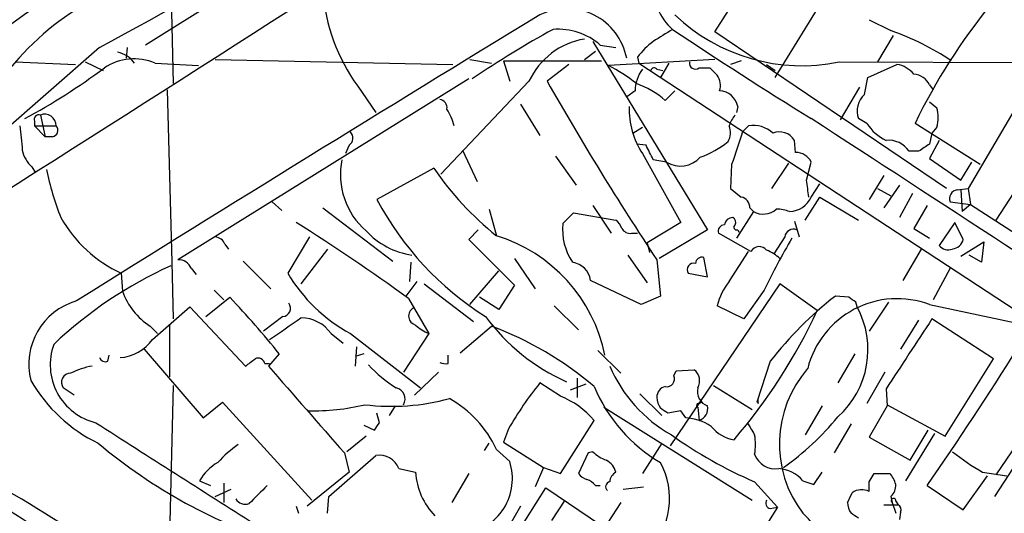
# Model space of a CAD drawing. Extents: x 1 to 1050, y 1893 to 2773.
# Drawn here: x 367 to 437, y 2557 to 2591 of the extents above; entities that cross this region are included whole.
import ezdxf

# ---------------------------------------------------------------- set-up
doc = ezdxf.new("R2010")
doc.units = 0
doc.header["$MEASUREMENT"] = 0
doc.layers.add('MAIN', color=5, linetype='CONTINUOUS')

msp = doc.modelspace()

# ---------------------------------------------------------------- linework, layer by layer
at = {"layer": 'MAIN'}
for p, q in [((377.952, 2598.9482), (378.206, 2586.6715)), ((420.4547, 2587.0948), (426.0427, 2596.1542)), ((416.2213, 2590.3122), (419.354, 2595.2228)), ((384.556, 2594.5455), (376.2587, 2589.3808)), ((427.0587, 2591.1588), (428.5827, 2590.3968)), ((432.4773, 2579.3055), (416.2213, 2590.3122)), ((428.752, 2590.0582), (427.6513, 2588.1955)), ((407.67, 2589.6348), (415.7133, 2576.4268)), ((408.178, 2589.3808), (409.2787, 2589.2115)), ((373.0413, 2589.2115), (365.6753, 2582.7768)), ((374.9887, 2589.2115), (374.904, 2588.4495)), ((407.0773, 2588.3648), (407.8393, 2588.9575)), ((367.1147, 2588.1955), (371.348, 2588.0262)), ((372.0253, 2588.1955), (373.2953, 2587.6028)), ((376.936, 2588.1108), (379.984, 2587.9415)), ((381.1693, 2588.3648), (397.8487, 2588.0262)), ((399.034, 2588.3648), (400.558, 2588.1108)), ((401.4047, 2588.2802), (401.828, 2586.8408)), ((401.4047, 2588.2802), (408.2627, 2588.2802)), ((405.9767, 2588.0262), (404.4527, 2586.8408)), ((416.2213, 2588.3648), (408.7707, 2587.9415)), ((410.8027, 2588.5342), (410.8873, 2588.1108)), ((410.8873, 2588.1108), (492.1673, 2534.8555)), ((413.004, 2588.1108), (412.4113, 2587.0948)), ((418.084, 2588.2802), (417.322, 2588.0262)), ((419.862, 2588.0262), (420.4547, 2587.6028)), ((424.942, 2588.1955), (450.9347, 2588.1108)), ((426.974, 2587.0948), (429.006, 2588.0262)), ((412.1573, 2587.6875), (412.5807, 2587.6028)), ((415.1207, 2587.7722), (415.8827, 2587.7722)), ((398.9493, 2587.0102), (378.5447, 2574.3102)), ((391.16, 2586.5022), (392.43, 2584.6395)), ((403.1827, 2586.8408), (397.002, 2580.3215)), ((426.72, 2585.9095), (426.974, 2587.0948)), ((431.292, 2586.5868), (431.546, 2586.2482)), ((442.0447, 2586.5022), (435.9487, 2577.1042)), ((377.7827, 2586.2482), (378.1213, 2574.1408)), ((410.6333, 2586.1635), (410.0407, 2585.7402)), ((412.75, 2585.4862), (413.4273, 2586.1635)), ((426.3813, 2586.4175), (425.0267, 2584.1315)), ((437.9807, 2586.0788), (434.0013, 2579.3055)), ((402.59, 2585.2322), (403.9447, 2583.0308)), ((431.292, 2585.4015), (431.8, 2584.9782)), ((368.8927, 2584.4702), (369.2313, 2582.9462)), ((417.83, 2585.0628), (417.7453, 2584.6395)), ((368.4693, 2584.0468), (368.4693, 2583.7082)), ((426.8893, 2583.8775), (426.2967, 2584.2162)), ((434.848, 2580.9988), (430.276, 2583.8775)), ((368.4693, 2583.7082), (369.2313, 2582.9462)), ((368.4693, 2583.7082), (369.9933, 2583.7082)), ((410.464, 2583.2002), (411.1413, 2583.6235)), ((418.592, 2583.7082), (418.1687, 2583.2848)), ((431.4613, 2583.2002), (431.292, 2582.4382)), ((431.8, 2583.6235), (431.4613, 2583.2002)), ((369.7393, 2582.9462), (369.2313, 2582.9462)), ((390.5673, 2582.3535), (390.3133, 2581.7608)), ((411.3953, 2582.3535), (410.718, 2582.4382)), ((421.894, 2581.8455), (421.8093, 2582.6922)), ((431.9693, 2582.6922), (431.292, 2581.4222)), ((398.526, 2582.0148), (399.542, 2579.8135)), ((411.1413, 2581.7608), (413.8507, 2576.9348)), ((430.53, 2581.9302), (429.8527, 2581.9302)), ((405.0453, 2581.5915), (406.4847, 2579.5595)), ((412.8347, 2581.1682), (411.9033, 2581.3375)), ((417.4067, 2580.9988), (417.322, 2579.3055)), ((421.386, 2581.0835), (420.2007, 2579.3055)), ((422.656, 2579.8982), (422.9947, 2581.1682)), ((431.292, 2581.4222), (433.4933, 2579.8982)), ((433.4933, 2579.8982), (434.2553, 2581.1682)), ((368.3, 2580.8295), (368.554, 2580.4062)), ((396.494, 2580.7448), (392.5147, 2578.5435)), ((422.9947, 2578.7128), (423.5873, 2579.6442)), ((428.0747, 2580.2368), (427.0587, 2578.5435)), ((417.322, 2579.3055), (418.084, 2578.7128)), ((427.6513, 2579.3055), (428.5827, 2578.7975)), ((429.1753, 2579.5595), (428.0747, 2577.9508)), ((430.1067, 2578.9668), (429.1753, 2577.2735)), ((433.2393, 2579.2208), (434.0013, 2579.3055)), ((433.4933, 2579.2208), (433.578, 2577.6968)), ((434.0013, 2579.3055), (434.1707, 2578.2048)), ((385.1487, 2578.3742), (385.826, 2577.7815)), ((422.5713, 2577.1042), (423.5873, 2578.7128)), ((423.5873, 2578.7128), (426.2967, 2577.1042)), ((432.7313, 2578.3742), (434.1707, 2578.2048)), ((434.1707, 2578.2048), (433.578, 2577.6968)), ((434.1707, 2578.2048), (453.0513, 2565.9282)), ((388.7047, 2577.9508), (393.6153, 2574.2255)), ((400.3887, 2577.8662), (400.8967, 2576.0035)), ((405.5533, 2576.8502), (406.3153, 2577.6122)), ((406.3153, 2577.6122), (409.2787, 2577.1042)), ((407.67, 2578.1202), (408.94, 2576.1728)), ((418.9307, 2577.6968), (417.7453, 2575.8342)), ((418.6767, 2577.9508), (418.9307, 2577.6968)), ((431.1227, 2578.1202), (430.1913, 2576.5115)), ((413.8507, 2576.9348), (411.48, 2575.4955)), ((421.8093, 2577.0195), (422.148, 2575.9188)), ((433.07, 2576.9348), (431.9693, 2575.3262)), ((433.6627, 2575.7495), (433.07, 2576.9348)), ((399.6267, 2576.4268), (398.9493, 2575.7495)), ((410.3793, 2576.1728), (410.8027, 2576.1728)), ((415.7133, 2576.4268), (412.3267, 2574.3948)), ((418.7613, 2574.9028), (416.4753, 2576.1728)), ((417.83, 2576.4268), (417.9147, 2576.2575)), ((430.1913, 2576.5115), (431.292, 2575.8342)), ((387.7733, 2575.9188), (386.2493, 2573.3788)), ((398.9493, 2575.7495), (402.1667, 2572.5322)), ((411.48, 2575.4955), (411.6493, 2574.8182)), ((421.132, 2575.9188), (420.37, 2574.7335)), ((433.4933, 2574.5642), (435.102, 2575.5802)), ((435.102, 2575.5802), (434.9327, 2574.1408)), ((381.8467, 2575.4108), (382.1007, 2575.0722)), ((389.0433, 2575.0722), (387.1807, 2572.6168)), ((417.2373, 2572.7862), (418.592, 2574.9028)), ((430.6993, 2575.0722), (429.4293, 2572.8708)), ((378.1213, 2574.1408), (378.206, 2570.1615)), ((383.1167, 2574.2255), (385.064, 2572.2782)), ((394.8853, 2574.1408), (394.8007, 2572.7862)), ((402.1667, 2574.3948), (403.606, 2572.2782)), ((410.1253, 2574.6488), (411.48, 2572.7015)), ((412.1573, 2574.3102), (412.4113, 2571.7702)), ((415.7133, 2573.1248), (415.4593, 2574.4795)), ((434.9327, 2574.1408), (434.086, 2574.6488)), ((374.5653, 2573.3788), (374.65, 2572.1088)), ((379.476, 2573.7175), (379.8147, 2573.2942)), ((399.034, 2571.1775), (401.066, 2573.5482)), ((414.3587, 2573.3788), (415.7133, 2573.1248)), ((432.7313, 2573.7175), (431.546, 2571.5162)), ((395.3087, 2572.7862), (394.5467, 2571.7702)), ((411.0567, 2571.1775), (407.5007, 2572.8708)), ((381.0847, 2572.1935), (381.762, 2571.5162)), ((395.8167, 2572.6168), (399.288, 2569.9922)), ((402.1667, 2572.5322), (401.066, 2570.8388)), ((420.7933, 2572.6168), (413.0887, 2561.2715)), ((419.6927, 2572.1935), (418.2533, 2570.1615)), ((423.418, 2570.7542), (420.7933, 2572.6168)), ((380.492, 2570.3308), (382.1853, 2571.6855)), ((394.716, 2571.6008), (396.1553, 2569.1455)), ((401.066, 2570.8388), (399.7113, 2571.6855)), ((412.4113, 2571.7702), (411.0567, 2571.1775)), ((425.6193, 2571.6855), (424.688, 2571.7702)), ((426.212, 2571.0082), (426.1273, 2571.3468)), ((428.4133, 2571.3468), (427.0587, 2569.3148)), ((376.7667, 2568.7222), (379.3913, 2571.0082)), ((379.3913, 2571.0082), (383.286, 2566.8595)), ((404.9607, 2571.0928), (406.654, 2569.3995)), ((418.2533, 2570.1615), (416.3907, 2571.0928)), ((431.292, 2571.1775), (439.2507, 2569.4842)), ((385.9107, 2570.3308), (384.556, 2569.3148)), ((430.53, 2570.0768), (429.26, 2568.0448)), ((435.7793, 2567.3675), (431.4613, 2570.1615)), ((376.5973, 2569.6535), (377.1053, 2569.1455)), ((377.952, 2569.7382), (377.952, 2566.0975)), ((398.3567, 2567.7908), (400.558, 2569.6535)), ((389.2973, 2569.1455), (390.144, 2568.4682)), ((390.652, 2569.1455), (395.5627, 2565.3355)), ((396.1553, 2569.1455), (394.3773, 2566.4362)), ((376.174, 2568.0448), (380.3227, 2563.2188)), ((391.0753, 2568.2142), (390.9907, 2566.8595)), ((408.0087, 2567.9602), (409.6173, 2566.3515)), ((373.634, 2567.1982), (373.7187, 2567.6215)), ((385.6567, 2567.7062), (384.8947, 2566.8595)), ((391.5833, 2567.7062), (390.9907, 2567.5368)), ((397.51, 2567.0288), (397.51, 2567.6215)), ((420.116, 2567.1982), (419.1847, 2564.3195)), ((426.0427, 2567.7062), (424.8573, 2565.6742)), ((432.3927, 2561.9488), (435.7793, 2567.3675)), ((442.214, 2567.5368), (435.864, 2557.7155)), ((384.6407, 2567.0288), (384.9793, 2567.0288)), ((413.3427, 2566.1822), (413.512, 2566.5208)), ((413.512, 2566.5208), (414.782, 2566.6055)), ((396.8327, 2566.4362), (395.1393, 2564.8275)), ((406.5693, 2566.0128), (406.5693, 2564.6582)), ((428.1593, 2566.4362), (426.8893, 2564.2348)), ((371.2633, 2564.8275), (370.5013, 2565.3355)), ((378.206, 2565.5048), (377.8673, 2550.9422)), ((405.384, 2564.7428), (403.9447, 2565.6742)), ((407.162, 2565.5895), (406.0613, 2565.1662)), ((416.1367, 2565.5048), (418.846, 2563.8115)), ((428.244, 2565.2508), (428.3287, 2564.0655)), ((410.972, 2564.9122), (412.496, 2563.3882)), ((419.2693, 2564.2348), (419.2693, 2564.4888)), ((380.3227, 2563.2188), (381.6773, 2564.3195)), ((381.6773, 2564.3195), (387.9427, 2557.4615)), ((393.7847, 2564.0655), (393.3613, 2563.3882)), ((408.432, 2563.9808), (418.846, 2557.4615)), ((413.8507, 2563.7268), (412.9193, 2563.5575)), ((414.1893, 2563.2188), (413.8507, 2563.7268)), ((415.036, 2563.9808), (415.1207, 2563.0495)), ((415.1207, 2564.2348), (415.29, 2564.3195)), ((423.7567, 2564.0655), (422.5713, 2562.0335)), ((428.3287, 2564.0655), (427.0587, 2561.8642)), ((428.3287, 2564.1502), (432.3927, 2561.9488)), ((392.684, 2562.8802), (392.5147, 2563.5575)), ((405.384, 2559.3242), (407.7547, 2563.0495)), ((391.5833, 2562.7108), (392.3453, 2562.3722)), ((401.7433, 2562.4568), (401.4047, 2561.5255)), ((425.7887, 2562.7955), (424.6033, 2560.7635)), ((429.9373, 2560.2555), (431.2073, 2562.3722)), ((391.7527, 2561.9488), (390.398, 2560.8482)), ((427.0587, 2561.8642), (429.9373, 2560.2555)), ((431.6307, 2562.1182), (429.5987, 2558.8162)), ((400.05, 2560.9328), (400.3887, 2561.4408)), ((400.8967, 2561.0175), (401.828, 2560.1708)), ((401.4047, 2561.5255), (404.1987, 2559.7475)), ((412.496, 2561.4408), (411.1413, 2559.3242)), ((437.388, 2561.3562), (435.9487, 2559.2395)), ((389.128, 2557.7155), (392.43, 2560.5942)), ((390.2287, 2560.7635), (390.5673, 2559.4088)), ((407.3313, 2560.7635), (406.654, 2559.3242)), ((407.67, 2560.8482), (407.3313, 2560.7635)), ((394.0387, 2559.6628), (395.224, 2559.4088)), ((404.1987, 2559.7475), (403.606, 2558.3928)), ((404.1987, 2559.7475), (405.384, 2559.3242)), ((390.5673, 2559.4088), (387.604, 2557.0382)), ((398.9493, 2559.3242), (397.764, 2557.2922)), ((423.164, 2558.5622), (423.7567, 2559.4088)), ((427.0587, 2558.7315), (427.3973, 2559.3242)), ((427.3973, 2559.3242), (428.498, 2559.3242)), ((433.6627, 2556.7842), (435.356, 2559.1548)), ((435.0173, 2559.4088), (436.7107, 2559.1548)), ((380.0687, 2558.8162), (380.8307, 2558.4775)), ((381.1693, 2557.7155), (382.27, 2558.2235)), ((381.762, 2558.6468), (381.762, 2557.2922)), ((402.336, 2555.0908), (404.368, 2558.3082)), ((404.368, 2558.3082), (408.2627, 2555.6835)), ((407.8393, 2558.4775), (408.178, 2558.4775)), ((409.7867, 2558.2235), (411.226, 2558.3928)), ((419.0153, 2558.7315), (420.624, 2556.9535)), ((422.402, 2558.8162), (423.164, 2558.5622)), ((431.1227, 2558.4775), (433.6627, 2556.7842)), ((389.0433, 2556.5302), (389.128, 2557.7155)), ((428.5827, 2557.7155), (428.6673, 2557.2922)), ((386.842, 2557.0382), (387.0113, 2556.5302)), ((402.59, 2557.0382), (401.32, 2554.8368)), ((409.6173, 2557.2922), (402.336, 2546.0315)), ((404.7913, 2556.0222), (405.7227, 2557.4615)), ((420.624, 2556.9535), (409.0247, 2538.6655)), ((420.116, 2556.8688), (420.624, 2556.9535)), ((428.0747, 2557.1228), (429.0907, 2557.1228)), ((428.6673, 2557.2922), (428.9213, 2556.5302)), ((428.9213, 2557.3768), (429.0907, 2557.1228)), ((429.26, 2556.6148), (429.1753, 2556.1068))]:
    msp.add_line(p, q, dxfattribs=at)
for centre, radius, start, end in [((-1458.7073, 5464.5357), 3414.1928, 302.0297818, 303.6464969), ((-16812.8999, 30579.2576), 32835.2246, 301.36224794, 301.59143068), ((91.2285, 2986.428), 482.1042, 304.235464, 308.317786), ((188.5099, 2931.3735), 388.7501, 298.33843, 303.011528), ((415.5334, 2593.1803), 3.53, 113.874648, 229.865244), ((382.0634, 2575.1672), 19.8133, 97.750749, 142.061179), ((401.8362, 2594.2162), 13.1715, 184.464997, 215.849682), ((468.9649, 2565.1455), 42.9851, 140.892544, 154.165132), ((2118.5585, -222.9828), 3295.6335, 121.3502541, 122.0144775), ((405.8295, 2587.6472), 4.2869, 10.786486, 116.082686), ((422.3345, 2600.8307), 12.9014, 226.337885, 281.660321), ((438.3914, 2529.3408), 69.7242, 118.730161, 124.197292), ((405.2116, 2585.985), 4.509, 48.861173, 94.268404), ((624.2597, 2251.3767), 399.3918, 121.891176, 122.120355), ((607.6715, 2881.9147), 350.3283, 236.292963, 238.186669), ((422.2072, 2572.3537), 19.1364, 56.332021, 70.539222), ((407.9365, 2584.6341), 5.241, 99.435543, 155.09941), ((414.9114, 2585.5261), 5.0922, 126.208954, 143.791046), ((373.9448, 2586.9996), 1.9087, 35.60363, 78.929669), ((375.4714, 2584.6498), 3.7581, 67.063255, 123.814384), ((403.4601, 2577.6708), 11.5624, 51.118316, 62.658183), ((414.8682, 2588.1218), 0.4312, 170.159803, 305.83885), ((428.6288, 2585.9904), 2.0704, 41.002913, 79.503081), ((345.4505, 2625.4928), 46.9351, 298.425048, 306.517393), ((413.238, 2586.1419), 2.6048, 143.603905, 179.524874), ((411.9668, 2587.5394), 0.2413, 37.862488, 164.765709), ((543.1366, 2714.5181), 179.6053, 224.885409, 225.114592), ((415.374, 2586.5444), 1.2457, 342.194874, 35.297608), ((430.0721, 2586.0007), 1.3534, 25.661921, 84.947006), ((591.0255, 2692.9235), 214.6228, 209.621958, 213.549648), ((408.7545, 2580.9711), 6.0291, 48.493758, 70.993756), ((416.5189, 2584.833), 1.3311, 9.941404, 88.230659), ((427.8369, 2584.7307), 1.6239, 133.455482, 198.471769), ((396.8328, 2584.9782), 0.5986, 351.864482, 81.884788), ((368.7939, 2584.1456), 0.3393, 73.071082, 196.928918), ((369.189, 2583.7223), 0.8045, 358.995664, 111.61228), ((393.3408, 2582.4415), 4.764, 15.419883, 30.977163), ((415.9328, 2584.8945), 5.7253, 178.315492, 213.18518), ((418.8639, 2583.303), 1.6763, 135.870102, 166.011837), ((429.513, 2584.3009), 2.3852, 343.500927, 16.496769), ((418.9452, 2581.8093), 1.9314, 46.06565, 100.536742), ((-4008.3494, -4240.3114), 8137.0133, 56.77409861, 57.00328268), ((429.7594, 2585.7909), 3.4494, 213.690068, 243.939342), ((790.8876, 2625.2115), 425.4634, 185.598017, 185.8272), ((369.6689, 2583.393), 0.4523, 278.954187, 44.175915), ((390.1958, 2582.8568), 0.6255, 306.432086, 43.173271), ((416.0367, 2583.2469), 1.2862, 330.18992, 21.018001), ((989.2872, 2391.642), 602.4146, 161.4504627, 161.6796457), ((420.7509, 2582.0569), 1.2344, 30.974105, 112.158227), ((157.6493, 2454.8455), 283.9812, 26.45046, 26.679643), ((412.7987, 2588.0378), 6.9603, 290.228274, 308.722545), ((428.4111, 2580.9659), 1.7344, 33.778942, 95.528813), ((557.8955, 2391.7074), 228.9251, 123.575455, 123.804666), ((369.6577, 2582.3915), 2.0696, 190.487343, 229.00263), ((421.888, 2580.6028), 1.2428, 27.061954, 89.723367), ((395.1522, 2580.2793), 5.2017, 168.262129, 229.190941), ((413.8155, 2582.7695), 1.8778, 238.512433, 317.743347), ((388.2345, 2584.4899), 19.3022, 191.443825, 201.954095), ((414.6317, 2593.1724), 21.9868, 214.418185, 231.340436), ((126.3942, 2536.981), 299.3542, 8.013481, 8.242666), ((433.3292, 2578.5912), 0.6361, 98.12628, 199.947705), ((411.6628, 2588.6683), 21.6601, 207.868213, 237.843962), ((417.936, 2577.9862), 0.7415, 357.263766, 78.48701), ((421.3858, 2579.4751), 1.7803, 272.733353, 334.648313), ((419.6112, 2578.9571), 1.4323, 241.633136, 310.389987), ((420.5392, 2575.2202), 2.646, 69.387691, 89.997835), ((378.4496, 2581.8488), 9.3182, 209.40679, 245.364045), ((312.5307, 2458.7585), 139.5987, 53.933401, 57.837609), ((409.7296, 2576.455), 4.195, 174.594243, 213.480964), ((408.6008, 2576.1725), 1.1522, 17.110772, 53.960562), ((417.4806, 2576.6863), 0.5873, 88.956068, 172.249334), ((417.322, 2576.9348), 0.3787, 333.441716, 63.441716), ((395.7552, 2580.0435), 5.4516, 222.761014, 261.718737), ((410.2947, 2576.8501), 0.6826, 209.738635, 277.119811), ((416.9175, 2576.3045), 0.4614, 92.33528, 196.58506), ((417.7454, 2576.5962), 0.1893, 116.578587, 296.537987), ((421.7617, 2575.8289), 0.6361, 70.052295, 171.874993), ((381.0907, 2575.1084), 0.8142, 21.801409, 84.460259), ((397.6166, 2565.367), 11.1308, 11.685875, 72.861205), ((464.1919, 2550.7334), 49.4036, 149.464211, 154.253934), ((432.7892, 2575.9649), 0.8996, 277.119487, 346.147565), ((419.3399, 2574.5783), 0.6633, 38.087854, 150.714701), ((418.9458, 2572.5198), 2.6323, 45.423265, 69.631202), ((432.6043, 2575.8199), 0.8043, 217.864363, 291.624151), ((378.5932, 2573.3583), 0.9531, 22.140777, 92.91674), ((406.0189, 2572.659), 1.4969, 8.134433, 81.865567), ((414.7323, 2573.6278), 0.449, 72.582029, 213.682989), ((415.3276, 2574.0374), 0.4613, 73.411395, 177.664214), ((390.3519, 2546.6289), 29.9108, 114.313594, 133.338201), ((396.0569, 2579.1728), 11.3912, 210.573164, 241.674512), ((420.2841, 2570.2046), 3.9934, 139.724886, 167.149056), ((379.2563, 2573.7622), 4.8941, 199.745254, 237.090536), ((372.699, 2566.9821), 4.626, 105.886362, 194.248623), ((339.9548, 2531.3413), 58.4044, 38.509188, 43.691388), ((440.6798, 2551.2064), 26.0501, 127.871048, 142.128952), ((429.0276, 2565.101), 6.4846, 69.562155, 165.813964), ((341.206, 2444.5277), 152.6261, 56.192728, 56.421931), ((385.8497, 2570.9204), 0.5928, 275.906804, 35.212948), ((395.3783, 2570.365), 0.6455, 120.088394, 256.170421), ((387.5579, 2587.4654), 39.5627, 319.353843, 335.013964), ((420.6899, 2568.0077), 6.2846, 311.537387, 28.517982), ((5.08, 3119.8341), 669.3637, 304.579755, 304.8089378), ((387.1502, 2567.602), 2.6444, 35.711475, 89.339141), ((411.6607, 2578.8263), 14.3186, 216.392914, 245.870688), ((1657.501, 1763.3823), 1467.6737, 146.6536135, 146.8827967), ((397.0728, 2571.6152), 2.6346, 225.433655, 249.619837), ((391.9413, 2546.7711), 24.451, 49.703908, 69.365406), ((374.2571, 2570.5471), 3.103, 274.132319, 323.976564), ((373.7844, 2566.9665), 4.2063, 160.31319, 256.287197), ((260.5482, 2677.6124), 208.0596, 325.068272, 328.250305), ((373.4646, 2567.6215), 0.4559, 201.799076, 291.810744), ((256.6367, 2736.4225), 211.6404, 306.756638, 306.985843), ((384.175, 2566.9441), 0.4734, 10.308094, 116.565051), ((373.5484, 2561.2741), 5.6769, 100.300604, 116.568662), ((1911.5675, 3897.3165), 2025.0545, 221.0713326, 221.3005146), ((398.524, 2572.9528), 8.9269, 222.305897, 238.572169), ((397.3832, 2568.2579), 1.2356, 247.848128, 275.890077), ((418.0748, 2570.7638), 10.0121, 202.951824, 240.688601), ((414.153, 2565.8193), 1.0069, 331.281451, 51.338414), ((428.7808, 2561.4032), 8.0272, 138.803801, 217.377541), ((377.8625, 2571.4784), 11.1723, 210.28907, 243.953283), ((371.0094, 2565.7165), 0.6351, 90.009023, 216.864485), ((412.8559, 2565.9494), 0.5397, 258.683821, 25.558299), ((393.6789, 2564.5524), 0.8059, 330.062887, 76.334481), ((424.3889, 2549.3241), 26.1781, 141.349182, 149.889576), ((418.1524, 2569.7979), 11.2817, 202.832349, 239.410419), ((412.8982, 2564.6934), 0.7417, 101.525044, 182.720065), ((416.0794, 2565.0764), 1.0751, 166.054236, 250.092017), ((393.5445, 2579.5794), 15.5429, 263.06574, 285.104618), ((393.802, 2557.7407), 7.8148, 24.790605, 60.966546), ((403.1834, 2559.1557), 6.0049, 40.424115, 68.501928), ((413.6819, 2564.7431), 1.527, 183.187323, 213.684864), ((388.0665, 2579.0875), 15.3653, 268.591081, 283.555735), ((327.9826, 2436.7153), 152.6538, 56.192749, 56.421911), ((415.0783, 2564.1078), 0.1339, 71.537987, 251.578587), ((414.8433, 2563.8921), 0.8871, 288.222531, 11.271933), ((419.227, 2564.2771), 0.0599, 315, 134.932354), ((414.0626, 2559.875), 3.3462, 55.304522, 87.830042), ((409.847, 2575.5669), 19.383, 305.298891, 320.751212), ((2156.3553, 5353.2926), 3311.724, 237.4142135, 237.6433989), ((265.5262, 2647.2935), 152.6261, 326.192728, 326.421931), ((417.9725, 2564.2346), 2.5706, 218.733605, 261.126911), ((630.3957, 2689.4325), 246.8039, 210.84815, 211.077377), ((432.0558, 2588.6222), 32.6115, 234.618769, 246.429665), ((415.63, 2561.3562), 3.4524, 348.684535, 11.313838), ((326.7324, 2492.5524), 75.5982, 52.951799, 65.52262), ((397.4349, 2590.6728), 38.1273, 230.057974, 252.40687), ((387.1377, 2554.9648), 7.7367, 124.29867, 138.550594), ((392.6722, 2559.1576), 1.4569, 20.289536, 99.569649), ((409.5188, 2562.7252), 2.6346, 225.433655, 249.619837), ((408.0232, 2559.0986), 1.2933, 13.878289, 63.448818), ((420.4865, 2561.2117), 1.5647, 199.911467, 278.163762), ((445.0541, 2576.4436), 19.7717, 232.070931, 239.493668), ((383.0317, 2557.1232), 3.4126, 119.742799, 150.257201), ((398.1121, 2558.9654), 3.9065, 277.332766, 17.972533), ((407.774, 2557.5731), 5.2745, 315.945587, 28.454669), ((420.5392, 2557.2072), 2.4614, 40.818927, 86.05137), ((399.983, 2559.6989), 4.7678, 183.48833, 224.437462), ((407.5854, 2560.0015), 1.1516, 216.024081, 252.896174), ((406.9084, 2557.8007), 1.1509, 36.018589, 72.906421), ((409.6314, 2558.7173), 0.7762, 117.023883, 178.951798), ((427.2959, 2558.1578), 1.675, 13.971531, 44.136456), ((701.6747, 2240.3428), 449.0133, 134.885408, 135.114592), ((408.8927, 2558.4003), 0.3333, 96.442702, 231.675753), ((426.533, 2557.0738), 1.1124, 61.799359, 126.372349), ((257.7087, 2558.3929), 169.3503, 359.885409, 0.114558), ((427.9355, 2558.4654), 0.9905, 310.795783, 5.608144), ((322.3081, 2481.3737), 88.5875, 53.64684, 60.059625), ((383.286, 2557.9588), 0.7931, 211.349084, 288.679401), ((256.359, 2642.2908), 189.3282, 333.323768, 333.552924), ((428.7661, 2557.4192), 0.1609, 344.719894, 232.11877), ((420.1866, 2557.2498), 0.3875, 146.88812, 259.502061), ((427.0568, 2557.3762), 1.5244, 183.158773, 213.708832), ((428.9212, 2556.7841), 0.3787, 333.44848, 63.414653), ((413.7716, 2547.6044), 12.4159, 5.64415, 45.963966), ((341.36, 2429.3493), 152.6538, 56.192749, 56.421911)]:
    msp.add_arc(centre, radius, start, end, dxfattribs=at)

doc.saveas('drawing.dxf')
